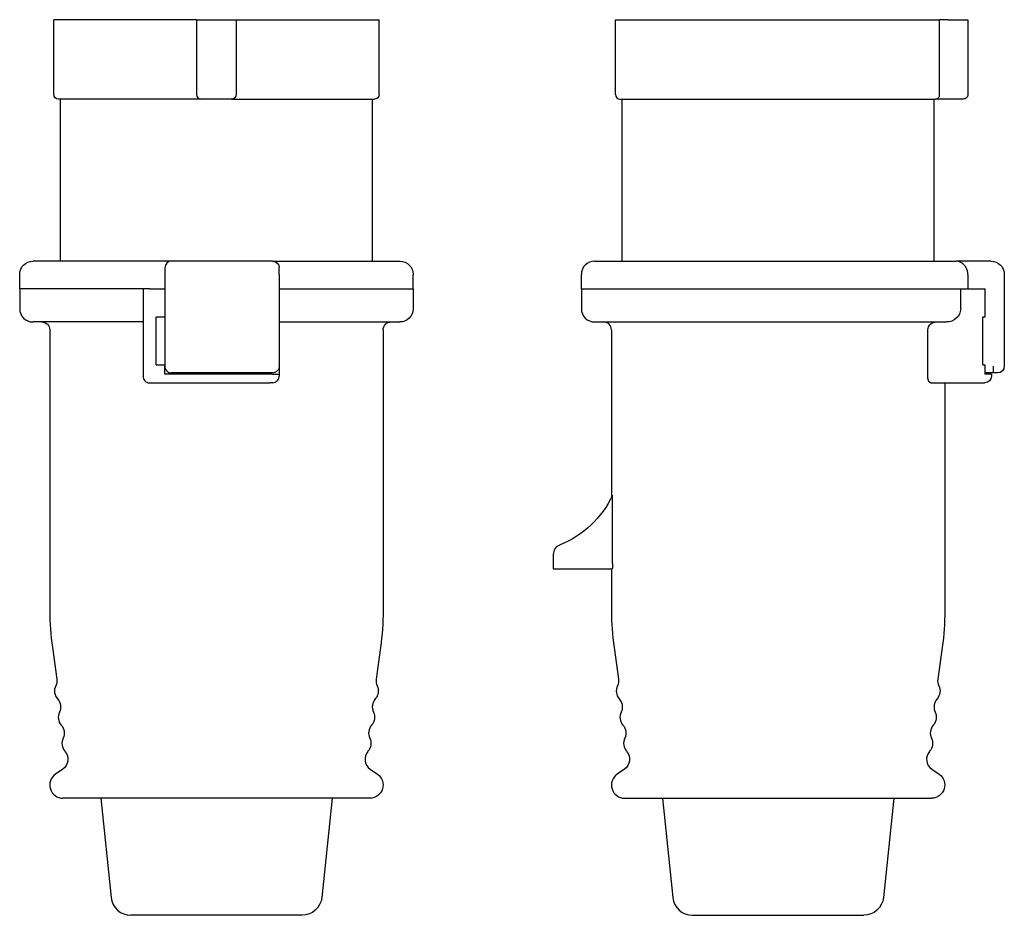
# Model space of a CAD drawing. Extents: x -115 to 34, y -99 to 37.
import ezdxf

# ---------------------------------------------------------------- set-up
doc = ezdxf.new("R2010")
doc.units = 0
doc.layers.get('0').update_dxf_attribs({"linetype": 'CONTINUOUS'})

# ---------------------------------------------------------------- blocks, each defined once
blk = doc.blocks.new('B', base_point=(54.65, 38.11))
at = {"color": 2, "linetype": 'CONTINUOUS'}
for p, q in [((-109.53, 25.2), (-109.53, 36.5)), ((-87.93, 36.5), (-109.53, 36.5)), ((-87.93, 36.5), (-81.93, 36.5)), ((-87.93, 36.5), (-87.93, 25.2)), ((-81.93, 36.5), (-81.93, 25.2)), ((-81.93, 36.5), (-60.33, 36.5)), ((-60.33, 25.2), (-60.33, 36.5)), ((-87.23, 24.5), (-108.83, 24.5)), ((-108.53, 0), (-108.53, 24.5)), ((-82.63, 24.5), (-61.03, 24.5)), ((-61.33, 0), (-61.33, 24.5)), ((-91.73, 0), (-112.68, 0)), ((-76.43, 0), (-91.73, 0)), ((-76.41, 0), (-57.18, 0)), ((-75.43, -2), (-75.43, -1)), ((-114.68, -4.2), (-114.68, -2)), ((-92.73, -2), (-92.73, -4)), ((-75.43, -2), (-75.43, -4)), ((-55.18, -4.2), (-55.18, -2)), ((-114.68, -4.2), (-114.68, -7.2)), ((-96.03, -4.2), (-114.68, -4.2)), ((-94.99, -4.2), (-96.03, -4.2)), ((-96.03, -4.2), (-96.03, -17.4)), ((-94.99, -4.2), (-92.73, -4.2)), ((-92.73, -4), (-92.73, -4.2)), ((-92.73, -4.2), (-92.73, -15.9)), ((-75.43, -4), (-75.43, -4.2)), ((-75.43, -4.2), (-55.18, -4.2)), ((-75.43, -4.2), (-75.43, -15.9)), ((-55.18, -4.2), (-55.18, -7.2)), ((-94.03, -15.7), (-94.03, -8.4)), ((-94.03, -8.4), (-92.73, -8.4)), ((-96.03, -9.2), (-112.68, -9.2)), ((-110.13, -10.4), (-110.13, -52.83)), ((-75.43, -9.2), (-57.18, -9.2)), ((-59.73, -10.4), (-59.73, -52.83)), ((-94.03, -15.7), (-92.73, -15.7)), ((-92.73, -17.1), (-92.73, -15.9)), ((-75.43, -15.92), (-75.43, -15.9)), ((-75.43, -15.92), (-75.43, -17.1)), ((-76.54, -17.1), (-92.73, -17.1)), ((-76.43, -16.9), (-91.73, -16.9)), ((-76.54, -17.1), (-75.43, -17.1)), ((-75.43, -17.1), (-75.43, -17.4)), ((-94.68, -18.4), (-76.8, -18.4)), ((-76.43, -18.4), (-76.8, -18.4)), ((-109.74, -58.4), (-109.06, -63.18)), ((-60.12, -58.4), (-60.79, -63.18)), ((-108.16, -76.79), (-109.26, -77.55)), ((-61.7, -76.79), (-60.59, -77.55)), ((-61.73, -81.2), (-108.13, -81.2))]:
    blk.add_line(p, q, dxfattribs=at)
at = {"color": 2, "linetype": 'CONTINUOUS', "extrusion": (0, 0, -1)}
for centre, radius, start, end in [((108.83, 25.2), 0.7, 270, 360), ((82.63, 25.2), 0.7, 180, 270), ((61.03, 25.2), 0.7, 180.0015, 269.9985), ((112.68, -2), 2, 0, 90), ((76.43, -1), 1, 90.0001, 180), ((57.18, -2), 2, 90.0186, 179.9895), ((57.18, -7.2), 2, 179.9924, 270.0076), ((111.33, -10.4), 1.2, 90, 180), ((58.53, -10.4), 1.2, 359.9694, 90.0308), ((76.43, -15.9), 1, 180, 270.0002), ((99.73, -52.83), 40, 180.0001, 188.0001), ((110.85, -63.43), 1.8, 172.2523, 205.75), ((62.25, -64.99), 1.8, 154.2825, 221.7155), ((110.29, -67.39), 1.8, 138.2518, 205.7497), ((62.81, -68.95), 1.8, 154.2825, 221.716), ((109.73, -71.35), 1.8, 138.2519, 205.7499), ((63.36, -72.91), 1.8, 154.2829, 221.7152), ((109.18, -75.31), 1.8, 138.2517, 235.3768), ((61.73, -79.2), 2, 124.6226, 269.9994)]:
    blk.add_arc(centre, radius, start, end, dxfattribs=at)
at = {"color": 2, "linetype": 'CONTINUOUS'}
for centre, radius, start, end in [((-87.23, 25.2), 0.7, 180, 270), ((-91.73, -1), 1, 90, 180), ((-112.68, -7.2), 2, 180, 270), ((-91.73, -15.9), 1, 180, 270.0001), ((-95.03, -17.4), 1, 179.9999, 270), ((-76.43, -17.4), 1, 270.0002, 360), ((-70.13, -52.83), 40, 180, 188), ((-59, -63.43), 1.8, 172.2533, 205.7488), ((-107.61, -64.99), 1.8, 154.25, 221.7482), ((-59.56, -67.39), 1.8, 138.2842, 205.7173), ((-107.05, -68.95), 1.8, 154.2502, 221.7481), ((-60.12, -71.35), 1.8, 138.2842, 205.7178), ((-106.49, -72.91), 1.8, 154.2501, 221.7483), ((-60.67, -75.31), 1.8, 138.2552, 235.3733), ((-108.13, -79.2), 2, 124.6233, 269.9987)]:
    blk.add_arc(centre, radius, start, end, dxfattribs=at)
for points, knots in [([(-82.63, 24.5), (-82.63, 24.5), (-82.63, 24.5), (-82.66, 24.5), (-82.73, 24.5), (-82.87, 24.5), (-83.05, 24.5), (-83.27, 24.5), (-83.53, 24.5), (-83.82, 24.5), (-84.13, 24.5), (-84.45, 24.5), (-84.78, 24.5), (-85.12, 24.5), (-85.47, 24.5), (-85.81, 24.5), (-86.13, 24.5), (-86.42, 24.5), (-86.66, 24.5), (-86.87, 24.5), (-87.03, 24.5), (-87.15, 24.5), (-87.21, 24.5), (-87.23, 24.5), (-87.23, 24.5)], [0, 0, 0, 0, 0.026897, 0.054651, 0.101167, 0.149355, 0.197584, 0.246421, 0.294096, 0.341283, 0.388431, 0.43409, 0.48071, 0.525716, 0.574714, 0.625931, 0.674299, 0.723557, 0.771361, 0.818926, 0.866198, 0.912212, 0.957123, 1, 1, 1, 1]), ([(-92.73, -1), (-92.73, -1), (-92.73, -1), (-92.73, -1), (-92.73, -1.02), (-92.73, -1.06), (-92.73, -1.12), (-92.73, -1.2), (-92.73, -1.3), (-92.73, -1.39), (-92.73, -1.46), (-92.73, -1.5), (-92.73, -1.56), (-92.73, -1.65), (-92.73, -1.77), (-92.73, -1.88), (-92.73, -1.96), (-92.73, -1.99), (-92.73, -2)], [0, 0, 0, 0, 0.015578, 0.031226, 0.127106, 0.22426, 0.321885, 0.418436, 0.511931, 0.605515, 0.637046, 0.668692, 0.714798, 0.760951, 0.854172, 0.946166, 0.973186, 1, 1, 1, 1]), ([(-95.03, -18.4), (-95.03, -18.4), (-95.02, -18.4), (-95.01, -18.4), (-94.99, -18.4), (-94.96, -18.4), (-94.91, -18.4), (-94.86, -18.4), (-94.8, -18.4), (-94.74, -18.4), (-94.7, -18.4), (-94.68, -18.4)], [0, 0, 0, 0, 0.061595, 0.183646, 0.309557, 0.430085, 0.551412, 0.670589, 0.787888, 0.895724, 1, 1, 1, 1])]:
    blk.add_open_spline(points, degree=3, knots=knots, dxfattribs=at)
blk = doc.blocks.new('C', base_point=(417.22, 158.02))
at = {"color": 2, "linetype": 'CONTINUOUS'}
for p, q in [((-24.6, 36.5), (0, 36.5)), ((-24.6, 25.2), (-24.6, 36.5)), ((0, 36.5), (24.42, 36.5)), ((24.42, 25.2), (24.42, 36.5)), ((25.7, 36.5), (24.42, 36.5)), ((25.7, 36.5), (28.7, 36.5)), ((28.7, 36.5), (28.7, 25.2)), ((-23.9, 24.5), (0, 24.5)), ((-23.6, 0), (-23.6, 24.5)), ((0, 24.5), (23.79, 24.5)), ((23.6, 0), (23.6, 24.5)), ((25.7, 24.5), (23.79, 24.5)), ((-27.75, 0), (0, 0)), ((0, 0), (26.9, 0)), ((31.47, 0), (26.9, 0)), ((-29.75, -4.2), (-29.75, -2)), ((28.71, -2), (28.71, -4.2)), ((34.2, -2), (34.2, -4)), ((-29.75, -4.2), (-29.75, -7.2)), ((-29.75, -4.2), (0, -4.2)), ((0, -4.2), (27.6, -4.2)), ((27.6, -4.2), (27.6, -7.2)), ((27.6, -4.2), (29.21, -4.2)), ((29.21, -4.2), (30.64, -4.2)), ((30.64, -4.2), (31.29, -4.2)), ((31.29, -8.4), (31.29, -4.2)), ((34.2, -4), (34.2, -4.2)), ((34.2, -4.2), (34.2, -15.9)), ((30.94, -15.7), (30.94, -8.4)), ((30.94, -8.4), (31.29, -8.4)), ((-27.75, -9.2), (0, -9.2)), ((-25.2, -10.4), (-25.2, -35.74)), ((0, -9.2), (25.43, -9.2)), ((22.62, -17.4), (22.62, -10.4)), ((30.94, -15.7), (31.29, -15.7)), ((31.29, -17.1), (31.29, -15.7)), ((32.5, -15.9), (32.5, -16.9)), ((32.5, -16.9), (31.29, -16.9)), ((32.25, -17.1), (31.29, -17.1)), ((32.25, -17.1), (32.25, -17.4)), ((23.09, -18.4), (29.21, -18.4)), ((25.2, -18.4), (25.2, -52.83)), ((29.21, -18.4), (29.69, -18.4)), ((29.69, -18.4), (31.25, -18.4)), ((-25.02, -45), (-25.02, -35.37)), ((-34, -44.33), (-34, -45)), ((-34, -45), (-34, -45.3)), ((-34, -45.3), (-34, -45.7)), ((-34, -45.7), (-34, -46.5)), ((-25.02, -45.3), (-25.02, -45)), ((-25.02, -45.7), (-25.02, -45.3)), ((-34, -46.5), (-25.1, -46.5)), ((-25.2, -46.5), (-25.2, -52.83)), ((-24.81, -58.4), (-24.14, -63.18)), ((24.81, -58.4), (24.14, -63.18)), ((-23.23, -76.79), (-24.34, -77.55)), ((23.23, -76.79), (24.34, -77.55)), ((-23.2, -81.2), (0, -81.2)), ((0, -81.2), (23.2, -81.2))]:
    blk.add_line(p, q, dxfattribs=at)
for centre, radius, start, end in [((-23.9, 25.2), 0.7, 180.0015, 269.9985), ((23.76, 25.16), 0.66, 272.7219, 3.547), ((-27.75, -2), 2, 90.0186, 179.9895), ((26.76, -2), 1.95, 0.0543, 30.9914), ((-27.75, -7.2), 2, 179.9924, 270.0076), ((-26.4, -10.4), 1.2, 359.9694, 90.0308), ((-32.5, -44.33), 1.5, 111.6972, 180), ((14.8, -52.83), 40, 180.0001, 188.0001), ((25.92, -63.43), 1.8, 172.2533, 205.7488), ((-22.68, -64.99), 1.8, 154.2825, 221.7155), ((25.37, -67.39), 1.8, 138.2842, 205.7173), ((-22.12, -68.95), 1.8, 154.2825, 221.716), ((24.81, -71.35), 1.8, 138.2842, 205.7178), ((-21.56, -72.91), 1.8, 154.2829, 221.7152), ((24.25, -75.31), 1.8, 138.2552, 235.3733), ((-23.2, -79.2), 2, 124.6226, 269.9994)]:
    blk.add_arc(centre, radius, start, end, dxfattribs=at)
at = {"color": 2, "linetype": 'CONTINUOUS', "extrusion": (0, 0, -1)}
for centre, radius, start, end in [((-28, 25.2), 0.7, 179.9999, 270.0001), ((-32.2, -2), 2, 90.0898, 179.9924), ((-25.52, -7.11), 2.09, 182.3497, 272.2766), ((-23.9, -10.47), 1.27, 3.2926, 92.5657), ((-33.2, -15.9), 1, 180.0213, 269.9781), ((-31.25, -17.4), 1, 180.0207, 269.9793), ((38.6, -29), 15, 205.1388, 248.3031), ((14.8, -52.83), 40, 180.0001, 188.0001), ((25.92, -63.43), 1.8, 172.2533, 205.7488), ((-22.68, -64.99), 1.8, 154.2825, 221.7155), ((25.37, -67.39), 1.8, 138.2842, 205.7173), ((-22.12, -68.95), 1.8, 154.2825, 221.716), ((24.81, -71.35), 1.8, 138.2842, 205.7178), ((-21.56, -72.91), 1.8, 154.2829, 221.7152), ((24.25, -75.31), 1.8, 138.2552, 235.3733), ((-23.2, -79.2), 2, 124.6226, 269.9994)]:
    blk.add_arc(centre, radius, start, end, dxfattribs=at)
at = {"color": 2, "linetype": 'CONTINUOUS'}
for points, knots in [([(28, 24.5), (28, 24.5), (27.99, 24.5), (27.94, 24.5), (27.83, 24.5), (27.67, 24.5), (27.46, 24.5), (27.22, 24.5), (26.94, 24.5), (26.64, 24.5), (26.33, 24.5), (26.01, 24.5), (25.8, 24.5), (25.7, 24.5)], [0.5, 0.5, 0.5, 0.5, 0.5257161, 0.5747141, 0.6259308, 0.6742986, 0.7235572, 0.771361, 0.8189259, 0.8661978, 0.9122125, 0.9571235, 1, 1, 1, 1]), ([(28.43, -1), (28.42, -0.98), (28.4, -0.95), (28.35, -0.86), (28.26, -0.74), (28.13, -0.58), (27.98, -0.44), (27.82, -0.3), (27.63, -0.18), (27.41, -0.08), (27.18, -0.02), (27.02, 0), (26.92, 0), (26.91, 0), (26.9, 0)], [0, 0, 0, 0, 0.025525, 0.051562, 0.141176, 0.23572, 0.337176, 0.441257, 0.565722, 0.697588, 0.8371, 0.976613, 0.988308, 1, 1, 1, 1]), ([(32.2, 0), (32.2, 0), (32.2, 0), (32.14, 0), (31.93, 0), (31.69, 0), (31.53, 0), (31.47, 0)], [0.5566531, 0.5566531, 0.5566531, 0.5566531, 0.5677374, 0.7093511, 0.8504899, 0.9435006, 1, 1, 1, 1]), ([(23.09, -18.4), (23.08, -18.4), (23.07, -18.4), (23.03, -18.39), (22.97, -18.37), (22.9, -18.31), (22.83, -18.23), (22.78, -18.13), (22.72, -18.02), (22.68, -17.89), (22.65, -17.75), (22.63, -17.62), (22.63, -17.5), (22.62, -17.43), (22.62, -17.4)], [0, 0, 0, 0, 0.032045, 0.064378, 0.173813, 0.283974, 0.390191, 0.493455, 0.593855, 0.694723, 0.78611, 0.876242, 0.938659, 1, 1, 1, 1]), ([(33.2, -16.9), (33.2, -16.9), (33.16, -16.9), (32.95, -16.9), (32.69, -16.9), (32.52, -16.9), (32.5, -16.9)], [0.5565771, 0.5565771, 0.5565771, 0.5565771, 0.6893651, 0.8350804, 0.980032, 1, 1, 1, 1]), ([(-25.02, -45.7), (-25.02, -45.71), (-25.02, -45.74), (-25.02, -45.8), (-25.02, -45.9), (-25.03, -46.01), (-25.03, -46.12), (-25.04, -46.21), (-25.05, -46.3), (-25.06, -46.37), (-25.07, -46.43), (-25.08, -46.47), (-25.09, -46.49), (-25.1, -46.5), (-25.1, -46.5)], [0, 0, 0, 0, 0.029958, 0.060167, 0.155627, 0.2522, 0.346834, 0.440472, 0.534953, 0.630816, 0.727122, 0.823705, 0.912642, 1, 1, 1, 1])]:
    blk.add_open_spline(points, degree=3, knots=knots, dxfattribs=at)
blk = doc.blocks.new('B1', base_point=(248.15, 45.99))
at = {"color": 2, "linetype": 'CONTINUOUS'}
for p, q in [((-102.43, -81.2), (-100.85, -96.21)), ((-67.43, -81.2), (-69, -96.21)), ((-71.99, -98.9), (-97.86, -98.9))]:
    blk.add_line(p, q, dxfattribs=at)
blk.add_arc((-97.86, -95.9), 3, 186, 270.0003, dxfattribs=at)
at = {"color": 2, "linetype": 'CONTINUOUS', "extrusion": (0, 0, -1)}
blk.add_arc((71.99, -95.9), 3, 185.9942, 270.0061, dxfattribs=at)
blk = doc.blocks.new('C1', base_point=(248.15, 45.99))
at = {"color": 2, "linetype": 'CONTINUOUS'}
for p, q in [((-17.5, -81.2), (-15.92, -96.21)), ((17.5, -81.2), (15.92, -96.21)), ((-12.94, -98.9), (0, -98.9)), ((0, -98.9), (12.94, -98.9))]:
    blk.add_line(p, q, dxfattribs=at)
blk.add_arc((-12.94, -95.9), 3, 185.9942, 270.0061, dxfattribs=at)
at = {"color": 2, "linetype": 'CONTINUOUS', "extrusion": (0, 0, -1)}
blk.add_arc((-12.94, -95.9), 3, 185.9942, 270.0061, dxfattribs=at)

msp = doc.modelspace()

# ---------------------------------------------------------------- block references
at = {"color": 151, "linetype": 'CONTINUOUS'}
for name, p in [('B', (54.65, 38.11)), ('C', (417.22, 158.02)), ('B1', (248.15, 45.99)), ('C1', (248.15, 45.99))]:
    msp.add_blockref(name, p, dxfattribs=at)

doc.saveas('drawing.dxf')
